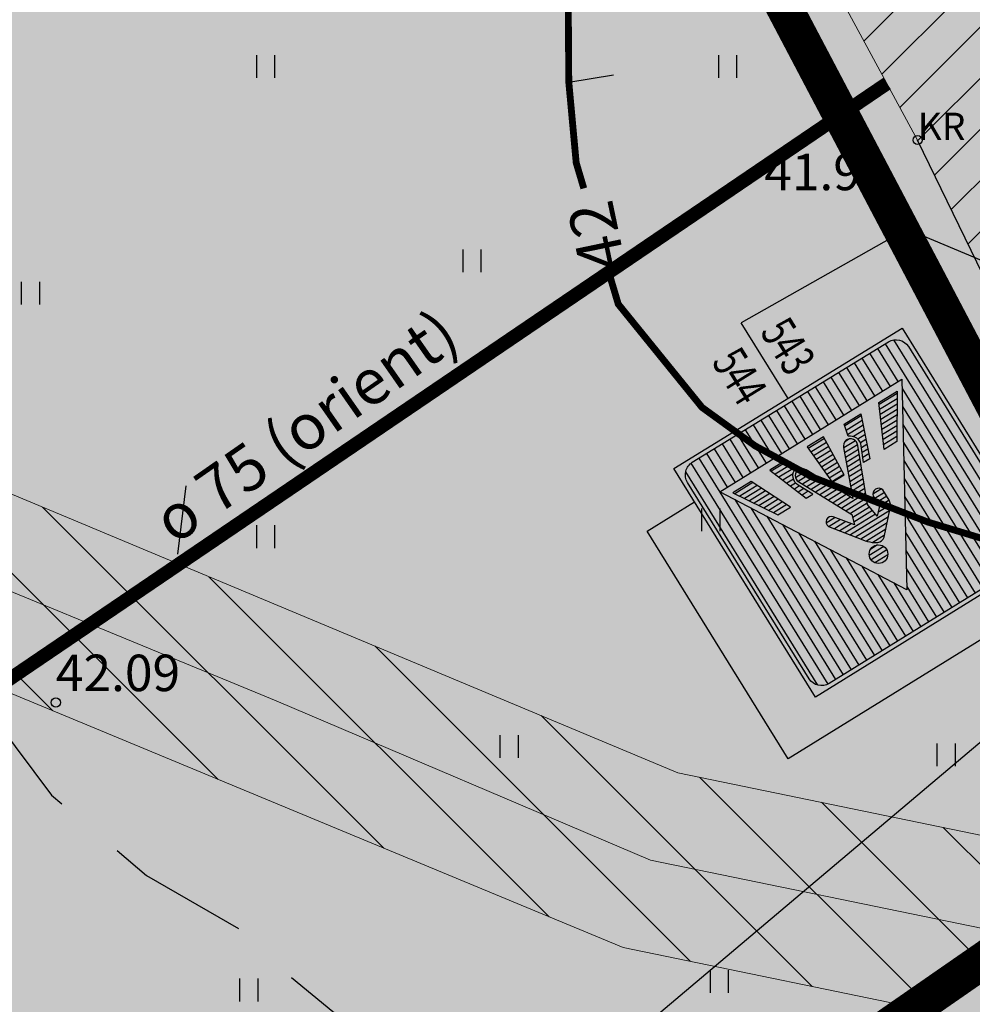
# Model space of a CAD drawing. Extents: x 554330 to 555761, y 6573365 to 6573979.
# Drawn here: x 554855 to 554876, y 6573570 to 6573592 of the extents above; entities that cross this region are included whole.
import ezdxf
from ezdxf.enums import TextEntityAlignment as Align

# ---------------------------------------------------------------- set-up
doc = ezdxf.new("R2010")
doc.units = 0
doc.linetypes.add('DASHED2', pattern=[9.524999999999999, 6.35, -3.175])
doc.layers.get('0').update_dxf_attribs({"linetype": 'CONTINUOUS'})
for name, color, linetype, lineweight in [('D_KAITSEVOOND', 7, 'CONTINUOUS', 18), ('D_KRUNDID', 1, 'CONTINUOUS', 60), ('D_SERVITUUDI_PIND', 7, 'CONTINUOUS', 9), ('D_servituut', 7, 'CONTINUOUS', 9), ('D_TEEKRUNDI_JOON', 7, 'CONTINUOUS', 30), ('D_veekaitsevoond', 7, 'TRAATAED', 18), ('KIRI_D', 7, 'CONTINUOUS', 15), ('TO_SKAABEL', 220, 'CONTINUOUS', 18), ('VESI-PIND_DI', 5, 'CONTINUOUS', 15)]:
    doc.layers.add(name, color=color, linetype=linetype, lineweight=lineweight)
for name, color, linetype in [('D_kate_disain', 255, 'CONTINUOUS'), ('D_NÄHTAVUSKOLMNURK', 7, 'CONTINUOUS'), ('D_TEEKRUNDIPIND', 254, 'CONTINUOUS'), ('LIIKLUSM', 7, 'CONTINUOUS'), ('TO_DTRASS_drenaaz', 3, 'CONTINUOUS'), ('TO_DTRASS_kollektorkoguja', 3, 'CONTINUOUS'), ('TO_HALJASTUS', 3, 'CONTINUOUS'), ('TO_KOOD', 7, 'CONTINUOUS'), ('TO_KORGPIK', 7, 'CONTINUOUS'), ('TO_Korgusjoon', 7, 'CONTINUOUS'), ('TS_MAATULUNDUSMAA_PIND', 101, 'CONTINUOUS')]:
    doc.layers.add(name, color=color, linetype=linetype)
doc.styles.add('Arial', font='ARIAL.TTF', dxfattribs={"height": 2.25})
doc.styles.add('ROMANC', font='romanc.shx')
doc.styles.add('ROMANS', font='ROMANS.shx')
doc.linetypes.add('DRENAAZ', pattern='A,2.5,-1.5,["D",ROMANC,S=1.6,R=0,X=-0.8,Y=-0.8],-1.5,7.5', length=13)
doc.linetypes.add('SIDEKAABELTIHE', pattern='A,3.5,[134,geodeet.shx,S=0.1,R=0,X=0,Y=0],4.5,-2', length=10)
doc.linetypes.add('TRAATAED', pattern='A,1.5,-1,[144,geodeet.shx,S=0.5,R=0,X=0,Y=0],-1,1.5', length=5)
doc.dimstyles.new('Copy of DIM500', dxfattribs={"dimtxt": 2.25, "dimasz": 1.8, "dimexe": 1.25, "dimexo": 0.625, "dimtad": 1, "dimdec": 1, "dimzin": 0, "dimdsep": 46, "dimtxsty": 'Arial', "dimcen": 2, "dimclrd": 256, "dimclre": 256, "dimclrt": 256, "dimazin": 0, "dimtfac": 1, "dimtdec": 1, "dimtmove": 0, "dimatfit": 3, "dimfxl": 0, "dimtvp": 1, "dimtolj": 1, "dimtzin": 0, "dimlwd": -1, "dimlwe": -1, "dimarcsym": 0})

# ---------------------------------------------------------------- blocks, each defined once
blk = doc.blocks.new('41')
for p, q in [((-0.3858653314916864, -0.4956601251674897), (-0.3858653314916864, 0.5043398748325103)), ((0.414134668507586, -0.4956601251674897), (0.414134668507586, 0.5043398748325103))]:
    blk.add_line(p, q)
blk = doc.blocks.new('*X35')
at = {"color": 0}
for p, q in [((-169586.0621913779, 40359.44262613972, 200000), (-169771.7157325502, 43206.13025744915, 200000)), ((-169486.318213006, 40366.62570065224, 200000), (-169671.8679719118, 43211.72200387543, 200000)), ((-171294.209719831, 41965.58617630649, 200000), (-171368.3239020955, 43102.00363769615, 200000)), ((-171205.5074118609, 42142.07486364703, 200000), (-171268.5358914989, 43108.51155143072, 200000)), ((-171116.8051038908, 42318.56355098757, 200000), (-171168.7478809024, 43115.01946516528, 200000)), ((-171028.1027959207, 42495.05223832812, 200000), (-171068.9598703058, 43121.52737889984, 200000)), ((-170939.4004879506, 42671.54092566866, 200000), (-170969.1718597092, 43128.0352926344, 200000)), ((-170832.550614551, 42569.76694308997, 200000), (-170869.3838491126, 43134.54320636897, 200000)), ((-170721.7483608284, 42407.38979555998, 200000), (-170769.595838516, 43141.05112010353, 200000)), ((-170610.9461071059, 42245.01264802998, 200000), (-170669.8078279195, 43147.55903383809, 200000)), ((-170500.1438533834, 42082.63550049999, 200000), (-170570.0198173229, 43154.06694757265, 200000)), ((-170389.3415996608, 41920.25835297, 200000), (-170470.2318067263, 43160.57486130721, 200000)), ((-170278.5393459383, 41757.88120544, 200000), (-170370.4437961297, 43167.08277504177, 200000)), ((-170167.7370922158, 41595.50405791001, 200000), (-170270.6557855331, 43173.59068877633, 200000)), ((-170056.9348384932, 41433.12691038002, 200000), (-170170.8677749365, 43180.0986025109, 200000)), ((-169946.1325847707, 41270.74976285002, 200000), (-170071.07976434, 43186.60651624546, 200000)), ((-169835.3303310482, 41108.37261532003, 200000), (-169971.2917537434, 43193.11442998002, 200000)), ((-169724.5280773257, 40945.99546779004, 200000), (-169871.5037431468, 43199.62234371459, 200000)), ((-169389.7886316099, 40423.09619546173, 200000), (-169568.8215321149, 43168.26733653784, 200000)), ((-172081.9833622483, 40215.46534076588, 200000), (-172265.6591787545, 43031.82786052748, 200000)), ((-171981.4308595493, 40210.25104226271, 200000), (-172166.6279868682, 43049.94032781966, 200000)), ((-171915.1258756217, 40730.16536492268, 200000), (-172066.8399762716, 43056.44824155422, 200000)), ((-171826.4235676516, 40906.65405226322, 200000), (-171967.051965675, 43062.95615528878, 200000)), ((-171737.7212596815, 41083.14273960377, 200000), (-171867.2639550784, 43069.46406902334, 200000)), ((-171649.0189517114, 41259.63142694431, 200000), (-171767.4759444818, 43075.9719827579, 200000)), ((-171560.3166437413, 41436.12011428485, 200000), (-171667.6879338853, 43082.47989649246, 200000)), ((-171471.6143357712, 41612.6088016254, 200000), (-171567.8999232887, 43088.98781022703, 200000)), ((-171382.9120278011, 41789.09748896594, 200000), (-171468.1119126921, 43095.49572396159, 200000)), ((-172355.9069826695, 42877.2561418797, 200000), (-172356.18757537, 42883.33919908389, 200000)), ((-170683.9394976231, 40291.06315019609, 200000), (-170711.9270562171, 40720.2057153042, 200000)), ((-170584.1324697826, 40297.27946619096, 200000), (-170612.1418184853, 40726.75614629935, 200000)), ((-170484.3254419421, 40303.49578218584, 200000), (-170512.3565807536, 40733.3065772945, 200000)), ((-170384.5184141017, 40309.71209818072, 200000), (-170412.5713430218, 40739.85700828965, 200000)), ((-170284.7113862612, 40315.92841417559, 200000), (-170312.7861052901, 40746.4074392848, 200000)), ((-170184.9043584207, 40322.14473017047, 200000), (-170213.0008675583, 40752.95787027995, 200000)), ((-170085.0973305803, 40328.36104616534, 200000), (-170113.2156298266, 40759.5083012751, 200000)), ((-169985.2903027398, 40334.57736216022, 200000), (-170013.4303920948, 40766.05873227024, 200000)), ((-169885.4832748993, 40340.7936781551, 200000), (-169913.645154363, 40772.60916326539, 200000)), ((-169785.6762470588, 40347.00999414997, 200000), (-169813.8599166313, 40779.15959426054, 200000)), ((-169685.8692192184, 40353.22631014485, 200000), (-169714.0746788995, 40785.71002525569, 200000)), ((-171881.6238317088, 40216.46735825759, 200000), (-171909.3499089982, 40641.60054336242, 200000)), ((-171781.8168038683, 40222.68367425246, 200000), (-171809.5646712665, 40648.15097435757, 200000)), ((-171682.0097760278, 40228.89999024733, 200000), (-171709.7794335347, 40654.70140535272, 200000)), ((-171582.2027481874, 40235.11630624221, 200000), (-171609.994195803, 40661.25183634787, 200000)), ((-171482.3957203469, 40241.33262223708, 200000), (-171510.2089580712, 40667.80226734302, 200000)), ((-171382.5886925064, 40247.54893823196, 200000), (-171410.4237203394, 40674.35269833816, 200000)), ((-171282.7816646659, 40253.76525422683, 200000), (-171310.6384826077, 40680.90312933331, 200000)), ((-171182.9746368255, 40259.98157022171, 200000), (-171210.8532448759, 40687.45356032846, 200000)), ((-171083.167608985, 40266.19788621659, 200000), (-171111.0680071441, 40694.00399132361, 200000)), ((-170983.3605811445, 40272.41420221146, 200000), (-171011.2827694124, 40700.55442231876, 200000)), ((-170883.5535533041, 40278.63051820634, 200000), (-170911.4975316806, 40707.1048533139, 200000)), ((-170783.7465254636, 40284.84683420121, 200000), (-170811.7122939489, 40713.65528430905, 200000)), ((-172191.0309868209, 40350.93817466318, 200000), (-172191.5428526936, 40357.00614891524, 200000))]:
    blk.add_line(p, q, dxfattribs=at)
blk = doc.blocks.new('*X36')
at = {"color": 0}
for p, q in [((-170908.0942742061, 41264.92592955459, 200000), (-170754.0371776196, 41274.9731315059, 200000)), ((-170199.0974385673, 41261.05863374141, 200000), (-170029.5688900706, 41272.11484342597, 200000)), ((-171617.086953283, 41168.58105669473, 200000), (-171447.5584047863, 41179.6372663793, 200000)), ((-171254.4625123783, 41192.23047675373, 200000), (-171178.0697707293, 41197.21261207867, 200000)), ((-170907.7938736779, 41214.8393010168, 200000), (-170747.6186961033, 41225.28550824992, 200000)), ((-170907.4934731496, 41164.75267247901, 200000), (-170741.2002145871, 41175.59788499396, 200000)), ((-170476.8684883701, 41242.94313049339, 200000), (-170397.1827315051, 41248.14002768025, 200000)), ((-170448.0663962598, 41194.71530792835, 200000), (-170375.2185226509, 41199.46625620718, 200000)), ((-170172.4956458873, 41212.68731338742, 200000), (-169995.0109855536, 41224.26239993092, 200000)), ((-170145.8938532074, 41164.31599303344, 200000), (-169960.4530810366, 41176.40995643587, 200000)), ((-171673.1869348478, 41064.70992249167, 200000), (-171487.7461626771, 41076.80388589411, 200000)), ((-171645.1369440654, 41116.6454895932, 200000), (-171467.6522837317, 41128.22057613671, 200000)), ((-171285.3751026175, 41090.00199850669, 200000), (-171216.4369386831, 41094.49796571981, 200000)), ((-171269.9188074979, 41141.11623763021, 200000), (-171197.2533547062, 41145.85528889924, 200000)), ((-170907.1930726213, 41114.66604394122, 200000), (-170734.7817330709, 41125.91026173799, 200000)), ((-170906.8926720931, 41064.57941540342, 200000), (-170728.3632515546, 41076.22263848202, 200000)), ((-170419.2643041494, 41146.48748536329, 200000), (-170353.2543137968, 41150.79248473412, 200000)), ((-170397.1470310288, 41097.8236963424, 200000), (-170331.2901049427, 41102.11871326106, 200000)), ((-170396.3824659863, 41047.76733940336, 200000), (-170309.3258960885, 41053.444941788, 200000)), ((-170119.2920605274, 41115.94467267945, 200000), (-169925.8951765197, 41128.55751294082, 200000)), ((-170092.6902678475, 41067.57335232546, 200000), (-169891.3372720027, 41080.70506944576, 200000)), ((-171729.2869164126, 40960.83878828862, 200000), (-171527.9339205678, 40973.97050540892, 200000)), ((-171701.2369256302, 41012.77435539015, 200000), (-171507.8400416225, 41025.38719565151, 200000)), ((-171331.7439879762, 40936.65928113613, 200000), (-171195.3092412468, 40945.55719940109, 200000)), ((-171316.2876928566, 40987.77352025965, 200000), (-171224.8367106583, 40993.73771475085, 200000)), ((-171300.8313977371, 41038.88775938317, 200000), (-171230.6684364601, 41043.46360468384, 200000)), ((-170906.5922715648, 41014.49278686564, 200000), (-170721.9447700384, 41026.53501522605, 200000)), ((-170906.2918710365, 40964.40615832785, 200000), (-170715.5262885222, 40976.84739197008, 200000)), ((-170464.0818613394, 40943.13972169237, 200000), (-170265.3974783802, 40956.09739884188, 200000)), ((-170420.0323579895, 40996.11873526569, 200000), (-170287.3616872344, 41004.77117031494, 200000)), ((-170066.0884751675, 41019.20203197147, 200000), (-169856.7793674858, 41032.85262595071, 200000)), ((-170039.4866824876, 40970.83071161748, 200000), (-169822.2214629688, 40985.00018245566, 200000)), ((-170012.8848898077, 40922.4593912635, 200000), (-169787.6635584518, 40937.14773896062, 200000)), ((-171785.3868979774, 40856.96765408555, 200000), (-171568.1216784586, 40871.13712492373, 200000)), ((-171757.336907195, 40908.90322118708, 200000), (-171548.0277995132, 40922.55381516633, 200000)), ((-171362.6565782153, 40834.43080288909, 200000), (-171157.4582556756, 40847.81330218516, 200000)), ((-171347.2002830958, 40885.54504201261, 200000), (-171148.5159001367, 40898.50271916212, 200000)), ((-170905.9914705083, 40914.31952979005, 200000), (-170709.107807006, 40927.15976871412, 200000)), ((-170905.69106998, 40864.23290125226, 200000), (-170702.6893254897, 40877.47214545815, 200000)), ((-170448.6315920659, 40894.04112807274, 200000), (-170243.4332695261, 40907.42362736881, 200000)), ((-170433.1813227923, 40844.94253445312, 200000), (-170221.469060672, 40858.74985589575, 200000)), ((-169986.2830971277, 40874.08807090951, 200000), (-169753.1056539349, 40889.29529546556, 200000)), ((-171841.4868795421, 40753.09651988249, 200000), (-171608.3094363493, 40768.30374443854, 200000)), ((-171813.4368887598, 40805.03208698402, 200000), (-171588.215557404, 40819.72043468114, 200000)), ((-171378.1128733349, 40783.31656376557, 200000), (-171166.4006112145, 40797.1238852082, 200000)), ((-170905.3906694517, 40814.14627271447, 200000), (-170696.2708439735, 40827.78452220218, 200000))]:
    blk.add_line(p, q, dxfattribs=at)
blk = doc.blocks.new('*X37')
at = {"color": 0}
for p, q in [((-170919.9045693477, 42266.28009044677, 200000), (-170753.2949018217, 42277.14593832889, 200000)), ((-170934.5917295445, 42215.21601229646, 200000), (-170732.0998278903, 42228.42200588261, 200000)), ((-170922.7361215134, 42165.88298424799, 200000), (-170737.4475221868, 42177.9670233345, 200000)), ((-170870.8420287845, 42119.16116172328, 200000), (-170782.8337011811, 42124.90083526263, 200000)), ((-171031.9060931178, 42008.44454386141, 200000), (-170783.0303728737, 42024.67556909472, 200000)), ((-170987.3688571577, 42061.45536608322, 200000), (-170839.2186530828, 42071.11733591419, 200000)), ((-171120.980565038, 41902.42289941778, 200000), (-170699.6457399069, 41929.90125757849, 200000)), ((-171076.4433290779, 41955.43372163959, 200000), (-170740.1259559646, 41977.36746336437, 200000)), ((-171203.2318802954, 41796.84624345216, 200000), (-171041.7111705958, 41807.38020278039, 200000)), ((-171165.5178009981, 41849.41207719596, 200000), (-170659.1655238493, 41882.43505179262, 200000)), ((-171008.7902011097, 41809.52722252948, 200000), (-170618.6853077916, 41834.96884600675, 200000)), ((-171214.8657049937, 41745.98129587785, 200000), (-171090.2702192306, 41754.10708842762, 200000)), ((-171211.6117481264, 41696.08729057955, 200000), (-171086.8767348807, 41704.22218274776, 200000)), ((-170998.8431459444, 41760.06972364192, 200000), (-170759.6647260609, 41775.66831624303, 200000)), ((-170988.8960907792, 41710.61222475438, 200000), (-170772.1667708668, 41724.74674561823, 200000)), ((-170725.9079874072, 41777.86984267696, 200000), (-170578.2050917339, 41787.50264022087, 200000)), ((-170684.1991388457, 41730.48376509786, 200000), (-170537.7248756763, 41740.03643443499, 200000)), ((-170642.4902902842, 41683.09768751876, 200000), (-170497.2446596186, 41692.57022864912, 200000)), ((-171208.3577912591, 41646.19328528127, 200000), (-171083.6227780134, 41654.32817744946, 200000)), ((-171198.3377876131, 41596.74054390332, 200000), (-171088.1998178808, 41603.92345497283, 200000)), ((-171004.7613247834, 41609.365095827, 200000), (-170742.2442158255, 41626.48577684599, 200000)), ((-170987.5952649541, 41660.59084134464, 200000), (-170770.6499947397, 41674.73944592383, 200000)), ((-170600.7814417226, 41635.71160993966, 200000), (-170486.8219116409, 41643.14375320586, 200000)), ((-171039.0934444421, 41506.91360479173, 200000), (-170877.275267359, 41517.46696416671, 200000)), ((-171021.9273846128, 41558.13935030936, 200000), (-170713.8384369113, 41578.23210776815, 200000)), ((-170854.8058378397, 41518.93236174407, 200000), (-170685.4326579971, 41529.97843869031, 200000)), ((-170826.697964154, 41470.65926406436, 200000), (-170657.0268790829, 41481.72476961248, 200000)), ((-171073.4255641008, 41404.46211375646, 200000), (-170910.45576693, 41415.09057878934, 200000)), ((-171056.2595042714, 41455.6878592741, 200000), (-170893.8655171445, 41466.27877147803, 200000)), ((-170798.5900904684, 41422.38616638466, 200000), (-170628.6211001687, 41433.47110053463, 200000)), ((-170770.4822167827, 41374.11306870496, 200000), (-170600.2153212545, 41385.2174314568, 200000)), ((-171124.9237435888, 41250.78487720356, 200000), (-170960.2265162863, 41261.52600072329, 200000)), ((-171107.7576837594, 41302.01062272119, 200000), (-170943.6362665008, 41312.71419341197, 200000)), ((-171090.5916239301, 41353.23636823882, 200000), (-170927.0460167154, 41363.90238610066, 200000)), ((-170742.3743430971, 41325.83997102526, 200000), (-170571.8095423403, 41336.96376237895, 200000)), ((-170714.2664694114, 41277.56687334555, 200000), (-170543.4037634261, 41288.71009330112, 200000)), ((-171159.2558632475, 41148.33338616828, 200000), (-170993.4070158572, 41159.14961534592, 200000)), ((-171142.0898034181, 41199.55913168592, 200000), (-170976.8167660717, 41210.3378080346, 200000)), ((-170686.1585957258, 41229.29377566586, 200000), (-170514.9979845119, 41240.45642422327, 200000)), ((-170658.0507220401, 41181.02067798615, 200000), (-170486.5922055977, 41192.20275514544, 200000)), ((-171194.0383913481, 41045.8525206694, 200000), (-171026.5875154281, 41056.77322996854, 200000)), ((-171176.4219230768, 41097.10764065065, 200000), (-171009.9972656426, 41107.96142265723, 200000)), ((-170629.9428483545, 41132.74758030645, 200000), (-170458.1864266835, 41143.94908606759, 200000)), ((-170601.8349746689, 41084.47448262675, 200000), (-170429.7033932756, 41095.70045532631, 200000)), ((-170573.7271009832, 41036.20138494705, 200000), (-170422.2031019824, 41046.08338488188, 200000)), ((-171193.3331625478, 40995.79229397544, 200000), (-171043.1777652135, 41005.58503727985, 200000)), ((-171146.9662402778, 40948.71000381211, 200000), (-171083.3061986209, 40952.8617456593, 200000)), ((-170529.0498572664, 40989.00889835633, 200000), (-170458.5595292634, 40993.60609366087, 200000))]:
    blk.add_line(p, q, dxfattribs=at)
blk = doc.blocks.new('LM543-4')
blk.add_line((5.684341886080801e-14, 0.9745698109244074), (0, 0))
blk.add_lwpolyline([(-0.8568980767699372, 3.917861020641539), (-0.8568980767699372, 4.337552772909902), (2.080101923230018, 4.337552772909902), (2.080101923230018, 1.398552772909767), (1.468500000000063, 1.398552772909767)])
at = {"color": 7}
for points in [[(1.468500000000006, 3.917861020641624), (1.468500000000063, 0.9702786012072409), (-1.468499999999949, 0.9788610206415171), (-1.468500000000006, 3.91786102064151)], [(-0.003500000000030923, 3.443861020641577), (1.173500000000047, 1.45186102064163), (-1.17349999999999, 1.450861020641511)]]:
    blk.add_lwpolyline(points, close=True, dxfattribs=at)
at = {"color": 20}
blk.add_lwpolyline([(1.421500000000037, 3.71086102064163), (1.421500000000037, 1.177884374624227, -0.4150697035475099), (1.261032454461542, 1.017885057747009), (-1.261967545538482, 1.025257697935217, -0.4133579391786116), (-1.421499999999924, 1.185257014812379), (-1.42149999999998, 3.710861020641516, -0.4142135623730919), (-1.261499999999955, 3.870861020641513), (1.261500000000012, 3.87086102064157, -0.4142135623730973)], format="xyb", close=True, dxfattribs=at)
at = {"color": 20, "flags": 128}
for points in [[(-0.02449999999998909, 2.282861020641576), (0.2425000000000068, 1.746861020641575, 1.072568536357526), (0.3804999999999836, 1.815861020641577), (0.07349999999996726, 2.424861020641572), (0.1094999999999686, 2.538861020641576), (0.2621077759999935, 2.340857259641581, 0.9031981160300822), (0.360499999999945, 2.401861020641576), (0.1191877809999369, 2.725289519641549, 0.05993222021644399), (0.04469957099996691, 2.803547051641573, 0.054660699713416), (-0.004500000000007276, 2.835861020641573, 0.31259717247157), (-0.09350000000000591, 2.823861020641573), (-0.3204389559999754, 2.586936750641556, 0.1703966746368504), (-0.3565000000000396, 2.507538441641543), (-0.3564999999999827, 2.372861020641523, 0.7681770543579592), (-0.2315000000000396, 2.376861020641513), (-0.2314999999999827, 2.50786102064157), (-0.1505000000000223, 2.585861020641573), (-0.1287428170000453, 2.423671111641568), (-0.3775000000000546, 1.815861020641577, 1.093597571346909), (-0.2344999999999686, 1.75486102064157)], [(-0.374499999999955, 1.538861020641519), (-0.5894999999999868, 1.537861020641515), (-0.4125000000000227, 2.009861020641523), (-0.3325000000000387, 2.008861020641575), (-0.4084999999999468, 1.839861020641578, 0.4264676837569081), (-0.3415000000000532, 1.673861020641567)], [(0.5844999999999914, 1.537861020641571), (0.4075000000000273, 2.00986102064158), (0.3204999999999814, 2.00986102064158), (0.4054999999999609, 1.843861020641583, -0.4578990778019477), (0.3364999999999441, 1.673861020641567), (0.3695000000000164, 1.538861020641576)]]:
    blk.add_lwpolyline(points, format="xyb", close=True, dxfattribs=at)
at = {"color": 20}
for points in [[(-0.6034999999999968, 2.004861020641513), (-0.8224999999999909, 1.536861020641567), (-1.059500000000014, 1.53686102064151), (-0.7665000000000077, 2.00386102064158)], [(0.6034999999999968, 2.00486102064157), (0.8224999999999909, 1.536861020641638), (1.059500000000014, 1.536861020641567), (0.7665000000000077, 2.003861020641637)]]:
    blk.add_lwpolyline(points, close=True, dxfattribs=at)
at = {"color": 20, "flags": 128}
blk.add_lwpolyline([(0.1025000000000205, 1.537861020641571), (0.0724999999999909, 2.01086102064157), (-0.08149999999994861, 2.01086102064157), (-0.1094999999999686, 1.537861020641571)], close=True, dxfattribs=at)
at = {"color": 20}
blk.add_circle((0.05517825235295959, 2.949475074062775), 0.1017960023741413, dxfattribs=at)
at = {"color": 4, "xscale": 0.001, "yscale": 0.001, "zscale": 0.001, "rotation": 356.2686030008399}
blk.add_blockref('*X35', (167.7786158822416, -50.29227362459014, -200.0000000000001), dxfattribs=at)
at = {"xscale": 0.001, "yscale": 0.001, "zscale": 0.001, "rotation": 356.2686030008399}
for name in ['*X37', '*X36']:
    blk.add_blockref(name, (167.7786158822416, -50.29227362459014, -200.0000000000001), dxfattribs=at)
at = {"style": 'ROMANS', "width": 0.7}
for s, p in [('543', (-5.684341886080801e-14, 0.4872849054622321)), ('544', (0.6244798430431047, 0.4872849054622321))]:
    blk.add_text(s, height=0.3734645913329954, rotation=90.00000000000404, dxfattribs=at).set_placement(p, align=Align.BOTTOM_CENTER)

msp = doc.modelspace()

# ---------------------------------------------------------------- hatches: boundary and pattern name
at = {"layer": 'D_SERVITUUDI_PIND', "linetype": 'Continuous', "ltscale": 5}
h = msp.add_hatch(dxfattribs=at)
h.set_pattern_fill('_USER', color=256, scale=1.5, angle=315, style=0, pattern_type=0)
h.set_pattern_definition([(315, (0, 0), (1.060660171779821, 1.060660171779821), [])])
h.paths.add_polyline_path([(555135.0076547236, 6573747.738729929), (555088.6448558535, 6573715.419573777), (555006.3768177574, 6573658.600111946), (554966.0749398804, 6573629.523868994), (554915.6389841533, 6573594.71725259), (554895.1315719552, 6573582.720673047), (554890.7610678233, 6573580.163982814), (554879.0148966777, 6573571.22033866), (554880.3656799005, 6573569.366811026), (554877.0901735292, 6573567.069779721), (554875.0841286591, 6573569.822449092), (554867.8537103108, 6573571.312999484), (554821.1878871184, 6573590.68635565), (554685.412698149, 6573647.638047206), (554680.709694799, 6573649.316417945), (554658.1324595253, 6573658.408768294), (554631.4997733972, 6573667.991935716), (554590.7663395518, 6573683.943725727), (554578.9994083886, 6573688.559046841), (554567.2852781028, 6573694.463601444), (554555.6702055197, 6573702.617105375), (554550.9768804368, 6573705.27560656), (554541.4993063143, 6573711.747112574), (554520.7565412518, 6573725.023686439), (554505.7911973075, 6573736.606671197), (554508.2697779969, 6573739.746433204), (554523.2750000004, 6573728.160665113), (554551.6607808823, 6573709.958602391), (554557.4116713861, 6573706.253426667), (554563.8288086308, 6573702.119002424), (554569.707115469, 6573697.647106394), (554580.6285399421, 6573692.216738819), (554632.9063538396, 6573671.736881417), (554659.5431065613, 6573662.152250724), (554683.6717100978, 6573652.645085367), (554869.0519261768, 6573575.15009861), (554875.7576069491, 6573573.767722843), (554888.5313957774, 6573583.493804675), (554913.476080084, 6573598.08613288), (554935.0115167827, 6573613.207919456), (554951.7075825309, 6573624.4873549), (554963.7450601197, 6573632.776131007), (554978.7019654106, 6573643.918218042), (554995.4992877458, 6573655.661573414), (555004.0849479659, 6573661.878503149), (555025.4368628201, 6573676.625473409), (555096.3009933821, 6573725.434508675), (555130.4473295992, 6573749.411417183)])
at = {"layer": 'D_TEEKRUNDIPIND', "linetype": 'Continuous', "ltscale": 0.5}
for points in [[(554791.43, 6573873.760000001), (554785.8, 6573875.83), (554784.3763228182, 6573876.35170975), (554756.2244912966, 6573835.26821233), (554748.9329932127, 6573824.627332979), (554755.3202857532, 6573812.490163933), (554756.9502601473, 6573809.392877464), (554803.5209571257, 6573720.898978336), (554882.4904535435, 6573570.840699126), (554894.08, 6573578.880000001), (554767.62, 6573819.180000001), (554765.72, 6573836.240000001)], [(554880.6136689797, 6573574.406975661), (554882.4904535437, 6573570.840699126), (554699.03, 6573443.58), (554696.1265240578, 6573446.434093283)]]:
    msp.add_hatch(color=256, dxfattribs=at).paths.add_polyline_path(points)
at = {"layer": 'TS_MAATULUNDUSMAA_PIND', "linetype": 'Continuous', "lineweight": -3, "ltscale": 0.5}
msp.add_hatch(color=256, dxfattribs=at).paths.add_polyline_path([(554467.416950266, 6573635.708226733), (554569.3493509435, 6573711.083207506), (554555.1041974876, 6573725.381655158), (554518.0400623528, 6573752.040161219), (554581.40342698, 6573834.897521258), (554634.3716001542, 6573815.487213398), (554680.3428264223, 6573798.64095269), (554689.2666187837, 6573781.683912482), (554695.0879559066, 6573770.622175089), (554694.3798428009, 6573728.272546802), (554723.6508931065, 6573672.651533133), (554769.7236929435, 6573696.897751474), (554792.1179836323, 6573675.463196368), (554819.772937635, 6573690.016873981), (554880.6136689801, 6573574.40697566), (554696.1265240579, 6573446.434093283), (554647.29, 6573494.44), (554610.2696480028, 6573479.118012044)])
at = {"layer": 'VESI-PIND_DI', "linetype": 'Continuous', "ltscale": 5}
h = msp.add_hatch(dxfattribs=at)
h.set_pattern_fill('ANSI31', color=256, scale=0.25, style=0)
h.set_pattern_definition([(45, (0, 0), (-0.561266007566822, 0.5612660075668221), [])])
h.paths.add_polyline_path([(554769.9237886323, 6573800.059319412), (554766.2307475194, 6573800.769157557), (554764.5679693945, 6573797.484491255), (554770.59, 6573785.69), (554778.43, 6573771.06), (554788.8, 6573752.03), (554798.69, 6573732.93), (554812.51, 6573706.62), (554824.72, 6573682.43), (554837.25, 6573658.47), (554851.66, 6573631.53), (554859.69, 6573616.07), (554874.31, 6573589.03), (554879.52, 6573578.26), (554885.12, 6573569.54), (554888.11, 6573571.46), (554888.7364650696, 6573573.356363733), (554888.25, 6573575.32), (554885.02, 6573581.47), (554879.87, 6573591.41), (554865.15, 6573618.38), (554856.9, 6573633.57), (554845.42, 6573655.41), (554833.49, 6573679.67), (554823.38, 6573698.51), (554813.36, 6573717.75), (554804.45, 6573734.55), (554792.9, 6573756.5), (554783.93, 6573774.08), (554773.99, 6573792.13)])

# ---------------------------------------------------------------- linework, layer by layer
at = {"layer": 'D_KAITSEVOOND', "linetype": 'TRAATAED', "flags": 128}
for points in [[(554508.2697779969, 6573739.746433204), (554523.2750000004, 6573728.160665113), (554551.6607808823, 6573709.958602391), (554557.4116713861, 6573706.253426667), (554563.8288086308, 6573702.119002424), (554569.707115469, 6573697.647106394), (554580.6285399421, 6573692.216738819), (554632.9063538396, 6573671.736881417), (554659.5431065613, 6573662.152250724), (554683.6717100978, 6573652.645085367), (554869.0519261768, 6573575.15009861), (554875.7576069491, 6573573.767722843), (554888.5313957774, 6573583.493804675), (554913.476080084, 6573598.08613288), (554935.0115167827, 6573613.207919456), (554951.7075825309, 6573624.4873549), (554963.7450601197, 6573632.776131007), (554978.7019654106, 6573643.918218042), (554995.4992877458, 6573655.661573414), (555004.0849479659, 6573661.878503149), (555025.4368628201, 6573676.625473409), (555096.3009933821, 6573725.434508675), (555130.4473295992, 6573749.411417183)], [(555135.0076547236, 6573747.738729929), (555088.6448558535, 6573715.419573777), (555006.3768177574, 6573658.600111946), (554966.0749398804, 6573629.523868994), (554915.6389841533, 6573594.71725259), (554895.1315719552, 6573582.720673047), (554890.7610678233, 6573580.163982814), (554879.0148966777, 6573571.22033866), (554880.3656799005, 6573569.366811026), (554877.0901735292, 6573567.069779721), (554875.0841286591, 6573569.822449092), (554867.8537103108, 6573571.312999484), (554821.1878871184, 6573590.68635565), (554685.412698149, 6573647.638047206), (554680.709694799, 6573649.316417945), (554658.1324595253, 6573658.408768294), (554631.4997733972, 6573667.991935716), (554590.7663395518, 6573683.943725727), (554578.9994083886, 6573688.559046841), (554567.2852781028, 6573694.463601444), (554555.6702055197, 6573702.617105375), (554550.9768804368, 6573705.27560656), (554541.4993063143, 6573711.747112574), (554520.7565412518, 6573725.023686439), (554505.7911973075, 6573736.606671197)]]:
    msp.add_lwpolyline(points, dxfattribs=at)
at = {"layer": 'D_kate_disain', "ltscale": 0.5}
msp.add_lwpolyline([(554751.4, 6573834.97), (554759.78, 6573819.66), (554764.18, 6573811.26), (554773.99, 6573792.13), (554783.93, 6573774.08), (554792.9, 6573756.5), (554804.45, 6573734.55), (554813.36, 6573717.75), (554823.38, 6573698.51), (554833.49, 6573679.67), (554845.42, 6573655.41), (554856.9, 6573633.57), (554865.15, 6573618.38), (554879.87, 6573591.41), (554885.02, 6573581.47), (554888.25, 6573575.32), (554888.7364650696, 6573573.356363733), (554888.11, 6573571.46), (554885.12, 6573569.54), (554879.52, 6573578.26), (554874.31, 6573589.03)], dxfattribs=at)
at = {"layer": 'D_KRUNDID', "linetype": 'Continuous', "ltscale": 0.5, "const_width": 0.8}
for points in [[(554791.43, 6573873.760000001), (554785.8, 6573875.83), (554784.3763228182, 6573876.35170975), (554756.2244912966, 6573835.26821233), (554748.9329932132, 6573824.62733298), (554753.6903113597, 6573815.587450404), (554759.5116484816, 6573804.525713013), (554806.0823454583, 6573716.031813882), (554880.6136689797, 6573574.406975661), (554882.4904535437, 6573570.840699126), (554894.0799408562, 6573578.879958973), (554767.62, 6573819.180000001), (554765.72, 6573836.240000001), (554791.43, 6573873.760000001)], [(554467.41700342, 6573635.708168468), (554610.25, 6573479.14), (554625.09, 6573485.32), (554647.29, 6573494.44), (554696.1265240579, 6573446.434093283), (554880.6136689797, 6573574.406975661), (554819.7729376365, 6573690.016873982), (554792.1179836323, 6573675.463196368), (554769.7236929433, 6573696.897751474), (554723.6508931065, 6573672.651533133), (554694.3798428009, 6573728.272546802), (554695.0879559055, 6573770.622175091), (554693.3182694204, 6573773.984943259), (554689.2666187837, 6573781.683912482), (554680.3428264223, 6573798.64095269), (554634.3716001539, 6573815.487213398), (554581.4034269806, 6573834.897521258), (554522.34, 6573757.57), (554517.9983414403, 6573752.070169128), (554555.1041974876, 6573725.381655158), (554569.3493509435, 6573711.083207506), (554467.41700342, 6573635.708168468)]]:
    msp.add_lwpolyline(points, dxfattribs=at)
at = {"layer": 'D_KRUNDID', "ltscale": 0.5, "const_width": 0.8}
msp.add_lwpolyline([(554880.6136689797, 6573574.406975661), (554882.4904535437, 6573570.840699126), (554699.03, 6573443.58), (554696.1265240578, 6573446.434093283), (554880.6136689797, 6573574.406975661)], dxfattribs=at)
at = {"layer": 'D_NÄHTAVUSKOLMNURK', "linetype": 'Continuous', "ltscale": 0.5}
msp.add_lwpolyline([(554733.614575843, 6573455.817572776), (554888.4050616245, 6573586.572578724)], dxfattribs=at)
at = {"layer": 'D_servituut', "linetype": 'Continuous', "ltscale": 5}
for points in [[(554632.9063538396, 6573671.736881417), (554659.5431065613, 6573662.152250724), (554683.6717100978, 6573652.645085367), (554869.0519261768, 6573575.15009861), (554875.7576069491, 6573573.767722843), (554888.5313957774, 6573583.493804675), (554913.476080084, 6573598.08613288), (554935.0115167827, 6573613.207919456), (554951.7075825309, 6573624.4873549), (554963.7450601197, 6573632.776131007), (554978.7019654106, 6573643.918218042), (554995.4992877458, 6573655.661573414), (555004.0849479659, 6573661.878503149), (555025.4368628201, 6573676.625473409), (555096.3009933821, 6573725.434508675), (555130.4473295992, 6573749.411417183), (555135.0076547236, 6573747.738729928)], [(555135.0076547236, 6573747.738729929), (555088.6448558535, 6573715.419573777), (555006.3768177574, 6573658.600111946), (554966.0749398804, 6573629.523868994), (554915.6389841533, 6573594.71725259), (554895.1315719552, 6573582.720673047), (554890.7610678233, 6573580.163982814), (554879.0148966777, 6573571.22033866), (554880.3656799005, 6573569.366811026), (554877.0901735292, 6573567.069779721), (554875.0841286591, 6573569.822449092), (554867.8537103108, 6573571.312999484), (554821.1878871184, 6573590.68635565), (554685.412698149, 6573647.638047206), (554680.709694799, 6573649.316417945), (554658.1324595253, 6573658.408768294), (554631.4997733972, 6573667.991935716)]]:
    msp.add_lwpolyline(points, dxfattribs=at)
at = {"layer": 'D_TEEKRUNDI_JOON', "ltscale": 5}
msp.add_lwpolyline([(554791.43, 6573873.760000001), (554785.8, 6573875.83), (554784.3763228182, 6573876.35170975), (554756.2244912966, 6573835.26821233), (554748.9329932127, 6573824.627332979), (554755.3202857532, 6573812.490163933), (554756.9502601473, 6573809.392877464), (554803.5209571257, 6573720.898978336), (554882.4904535435, 6573570.840699126), (554894.08, 6573578.880000001), (554767.62, 6573819.180000001), (554765.72, 6573836.240000001), (554791.43, 6573873.760000001)], dxfattribs=at)
at = {"layer": 'D_TEEKRUNDI_JOON', "ltscale": 0.5}
msp.add_lwpolyline([(554880.6136689797, 6573574.406975661), (554882.4904535437, 6573570.840699126), (554699.03, 6573443.58), (554696.1265240578, 6573446.434093283), (554880.6136689797, 6573574.406975661)], dxfattribs=at)
at = {"layer": 'D_veekaitsevoond', "linetype": 'TRAATAED'}
msp.add_lwpolyline([(554797.803336202, 6573732.467576015), (554811.6209312142, 6573706.162154541), (554823.8305210207, 6573681.972967201), (554836.3660187364, 6573658.00245441), (554850.7753603493, 6573631.063685289), (554858.8063951225, 6573615.60169306), (554873.4196191273, 6573588.574225407), (554878.646025893, 6573577.770309693), (554881.5921889165, 6573573.182712985)], dxfattribs=at)
at = {"layer": 'KIRI_D', "linetype": 'Continuous', "ltscale": 0.5}
msp.add_lwpolyline([(554694.4928216634, 6573445.300845736), (554881.5688915008, 6573575.069583234)], dxfattribs=at)
at = {"layer": 'LIIKLUSM', "ltscale": 5}
msp.add_lwpolyline([(554887.8036812613, 6573581.310880651), (554874.069511548, 6573587.077796255), (554870.4421677127, 6573585.019602261)], dxfattribs=at)
at = {"layer": 'TO_DTRASS_drenaaz', "linetype": 'Continuous', "ltscale": 0.5}
msp.add_line((554858.2595973469, 6573581.445971242), (554858.076290945, 6573579.943568498), dxfattribs=at)
at = {"layer": 'TO_DTRASS_kollektorkoguja', "linetype": 'DRENAAZ', "ltscale": 0.5, "const_width": 0.3}
msp.add_lwpolyline([(554780.4801866346, 6573565.415131854), (554788.2055579225, 6573551.30246283), (554806.0537695126, 6573544.379264954), (554873.638691557, 6573590.271599201)], dxfattribs=at)
at = {"layer": 'TO_KORGPIK', "ltscale": 0.5}
for centre in [(554874.31, 6573589.03), (554855.41, 6573576.69)]:
    msp.add_circle(centre, 0.1, dxfattribs=at)
at = {"layer": 'TO_Korgusjoon', "linetype": 'Continuous', "ltscale": 0.5}
msp.add_line((554866.6593865234, 6573590.302562793), (554867.6373254217, 6573590.459997317), dxfattribs=at)
at = {"layer": 'TO_Korgusjoon', "linetype": 'DASHED2', "ltscale": 0.5, "flags": 128}
msp.add_lwpolyline([(554836.8271732747, 6573659.38580319), (554836.7861242187, 6573659.419832814), (554836.7548708658, 6573659.430830404), (554836.7364833333, 6573659.413266666), (554836.7329543945, 6573659.363085742), (554836.7419674479, 6573659.282125521), (554836.7601285481, 6573659.17369733), (554836.7840437499, 6573659.0411125), (554836.8103191081, 6573658.887682356), (554836.835560677, 6573658.716718228), (554836.8563745116, 6573658.531531445), (554836.8693666667, 6573658.335433334), (554836.8722332682, 6573658.121516244), (554836.8670307292, 6573657.841996615), (554836.8569055338, 6573657.438871909), (554836.8450041666, 6573656.854139584), (554836.8344731119, 6573656.029797104), (554836.8284588541, 6573654.907841928), (554836.8301078776, 6573653.430271518), (554836.8425666667, 6573651.539083333), (554836.8694277018, 6573649.203713346), (554836.9160674479, 6573646.503351562), (554836.9883083659, 6573643.544626497), (554837.0919729167, 6573640.434166666), (554837.2328835612, 6573637.278600586), (554837.4168627604, 6573634.184556771), (554837.6497329753, 6573631.258663737), (554837.9373166667, 6573628.60755), (554838.2828847981, 6573626.312354525), (554838.6795023438, 6573624.352258072), (554839.11768278, 6573622.680951856), (554839.5879395833, 6573621.252127084), (554840.0807862305, 6573620.019474967), (554840.5867361979, 6573618.936686718), (554841.0963029623, 6573617.957453548), (554841.6, 6573617.035466666), (554842.0883145833, 6573616.128726757), (554842.5516291666, 6573615.212472395), (554842.9802999999, 6573614.266251627), (554843.3646833333, 6573613.2696125), (554843.6951354166, 6573612.20210306), (554843.9620124999, 6573611.043271354), (554844.1556708333, 6573609.772665429), (554844.2664666667, 6573608.369833332), (554844.2948087566, 6573606.818454166), (554844.2813158855, 6573605.118731249), (554844.2766593426, 6573603.274998958), (554844.3315104168, 6573601.291591667), (554844.4965403973, 6573599.17284375), (554844.822420573, 6573596.923089582), (554845.3598222332, 6573594.546663541), (554846.1594166667, 6573592.0479), (554847.252598405, 6573589.440664421), (554848.5936549479, 6573586.776946614), (554850.1175970378, 6573584.11826748), (554851.2230771721, 6573581.957691327), (554852.5066687865, 6573578.990259427), (554853.629834965, 6573576.905045376), (554855.3145607167, 6573574.659411198), (554857.4003970901, 6573572.894990975), (554859.4767851563, 6573571.698708008), (554860.5615895833, 6573570.668615104), (554861.4814158854, 6573569.914122981), (554862.2573, 6573569.38595), (554862.9102778645, 6573569.034814518), (554863.4613854167, 6573568.811434896), (554863.9316585938, 6573568.666529492), (554864.3421333333, 6573568.550816667), (554864.7113673828, 6573568.422216211), (554865.0480057292, 6573568.267453647), (554865.3582151693, 6573568.080455925), (554865.6481625, 6573567.85515), (554865.9240145183, 6573567.585462826), (554866.1919380209, 6573567.265321355), (554866.4580998047, 6573566.88865254), (554866.7286666667, 6573566.449383333), (554867.0135684896, 6573565.944016927), (554867.3377875, 6573565.379361458), (554867.7300690104, 6573564.764801302), (554868.2191583334, 6573564.109720834), (554868.8338007813, 6573563.423504427), (554869.6027416667, 6573562.715536457), (554870.554726302, 6573561.995201302)], dxfattribs=at)
at = {"layer": 'TO_Korgusjoon', "ltscale": 0.5, "const_width": 0.15}
for points in [[(554867.5649825522, 6573600.79610856), (554867.3672000001, 6573599.317449999), (554866.9259921875, 6573595.887177343), (554866.6468125001, 6573592.15380625), (554866.6593865234, 6573590.302562793), (554866.8221515625, 6573588.53046953), (554866.988847643, 6573587.970175732)], [(554867.5127313036, 6573586.209313897), (554867.7445, 6573585.4303), (554869.5811520834, 6573583.164496355), (554870.7459507813, 6573582.320684571), (554871.9986166666, 6573581.636520834), (554874.53820625, 6573580.647901562), (554875.710458073, 6573580.29382806), (554877.5880820638, 6573579.746802117), (554879.2555520834, 6573579.233860418)]]:
    msp.add_lwpolyline(points, dxfattribs=at)
at = {"layer": 'TO_SKAABEL', "linetype": 'SIDEKAABELTIHE', "ltscale": 0.5}
msp.add_lwpolyline([(554876.2451241966, 6573571.625165552), (554868.4528182438, 6573573.231549047), (554860.2410737406, 6573576.723289618), (554821.9499492534, 6573592.535480659), (554805.1379122827, 6573599.450183319), (554799.227106682, 6573602.108449137), (554783.1641491931, 6573609.087804172), (554735.7604717724, 6573628.835294315), (554685.195943743, 6573649.894852838), (554658.8377830433, 6573660.280509509), (554632.2030636184, 6573669.864408567), (554596.5733330036, 6573683.814401269), (554579.8139741654, 6573690.38789283), (554568.4961967859, 6573696.055353919)], dxfattribs=at)
at = {"layer": 'VESI-PIND_DI', "linetype": 'Continuous', "lineweight": 20, "ltscale": 5}
msp.add_lwpolyline([(554798.69, 6573732.93), (554812.51, 6573706.62), (554824.72, 6573682.43), (554837.25, 6573658.47), (554851.66, 6573631.53), (554859.69, 6573616.07), (554874.31, 6573589.03), (554879.52, 6573578.26), (554885.12, 6573569.54), (554888.11, 6573571.46), (554888.7364650696, 6573573.356363733), (554888.25, 6573575.32), (554885.02, 6573581.47), (554879.87, 6573591.41), (554865.15, 6573618.38), (554856.9, 6573633.57), (554845.42, 6573655.41), (554833.49, 6573679.67), (554823.38, 6573698.51), (554813.36, 6573717.75), (554804.45, 6573734.55)], dxfattribs=at)

# ---------------------------------------------------------------- block references
at = {"layer": 'LIIKLUSM', "ltscale": 10, "xscale": 1.999999999865212, "yscale": 2, "zscale": 2, "rotation": 211.7384877299991}
msp.add_blockref('LM543-4', (554870.442167713, 6573585.019602261), dxfattribs=at)
at = {"layer": 'TO_HALJASTUS', "xscale": 0.5, "yscale": 0.5, "zscale": 0.5}
for p in [(554860.0081687537, 6573590.640929829), (554870.1409797954, 6573590.640929829), (554864.5337262695, 6573586.37803913), (554854.849627956, 6573585.668122528), (554874.746826512, 6573585.668122528), (554869.772532752, 6573580.695330702), (554860.0081687537, 6573580.326964862), (554865.3509330729, 6573575.7225234), (554874.9310500337, 6573575.538348217), (554859.6396981945, 6573570.381381209), (554869.9567562736, 6573570.565556391)]:
    msp.add_blockref('41', p, dxfattribs=at)

# ---------------------------------------------------------------- texts
at = {"layer": 'TO_DTRASS_drenaaz', "linetype": 'Continuous', "ltscale": 0.5, "style": 'ROMANS'}
msp.add_text('o 75 (orient)', height=1, rotation=34.92399611360378, dxfattribs=at).set_placement((554858.0114341064, 6573580.134011301))
at = {"layer": 'TO_KOOD', "color": 7, "ltscale": 0.5, "style": 'ROMANS'}
msp.add_text('KR', height=0.6, dxfattribs=at).set_placement((554874.31, 6573589.03))
at = {"layer": 'TO_KORGPIK', "ltscale": 0.5, "style": 'ROMANS', "oblique": 15}
for s, p in [('41.92', (554870.9445444205, 6573587.679837637)), ('42.09', (554855.41, 6573576.69))]:
    msp.add_text(s, height=0.8, dxfattribs=at).set_placement(p, align=Align.BOTTOM_LEFT)
at = {"layer": 'TO_Korgusjoon', "ltscale": 0.5, "style": 'ROMANS'}
msp.add_text('42', height=1, rotation=101.8455989278928, dxfattribs=at).set_placement((554867.9105912152, 6573586.282782632))

# ---------------------------------------------------------------- leaders
at = {"layer": 'D_NÄHTAVUSKOLMNURK', "linetype": 'Continuous', "ltscale": 0.5}
msp.add_leader([(554891.8728773299, 6573584.100491178), (554857.3663292023, 6573649.297915133)], dimstyle='Copy of DIM500', override={"dimgap": 0.625, "dimtad": 0}, dxfattribs=at)

doc.saveas('drawing.dxf')
